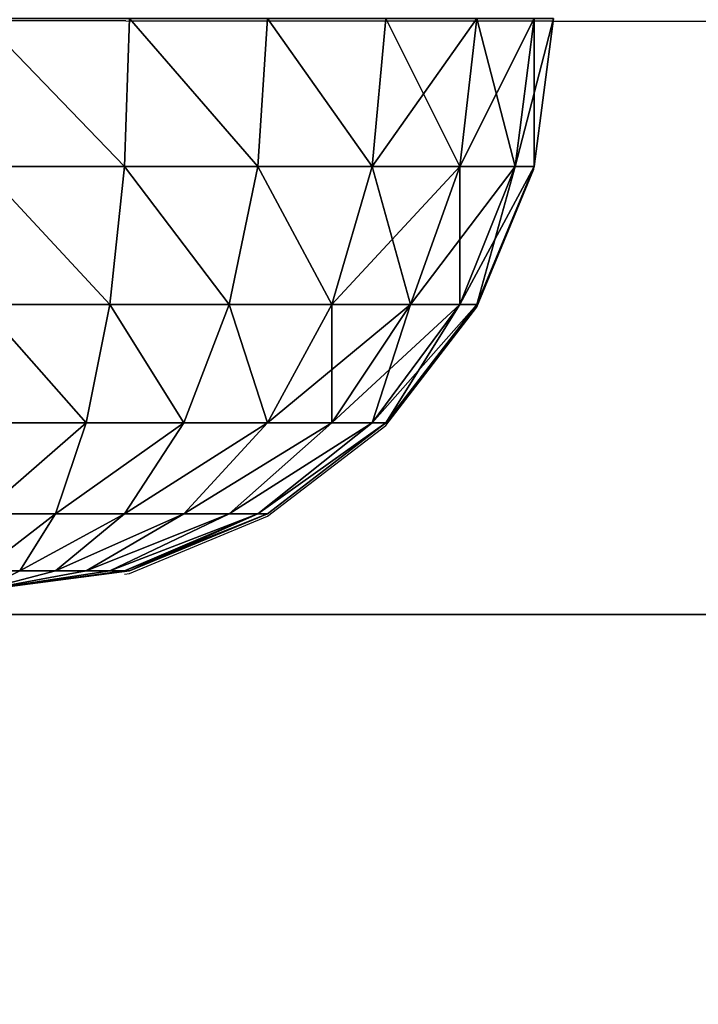
# Model space of a CAD drawing. Units: inches. Extents: x -242 to 325, y -160 to 237.
# Drawn here: x -33 to -31, y 9 to 12 of the extents above; entities that cross this region are included whole.
import ezdxf

# ---------------------------------------------------------------- set-up
doc = ezdxf.new("R2010")
doc.units = ezdxf.units.IN
doc.header["$MEASUREMENT"] = 0
doc.layers.get('0').update_dxf_attribs({"true_color": 0xff5454})
for name, color, linetype, true_color in [('foundations', 7, 'Continuous', 0x777799), ('hdpe', 7, 'Continuous', 0x664400), ('kapsle', 7, 'Continuous', 0xffffff), ('konstrukcja', 7, 'Continuous', 0xd3d2ce)]:
    doc.layers.add(name, color=color, linetype=linetype, true_color=true_color)
doc.layers.add('strefa', color=40, linetype='Continuous')

# ---------------------------------------------------------------- blocks, each defined once
blk = doc.blocks.new('Group_16')
mesh = blk.add_polyface()
corners = [(40, 82.0568), (0, 2.634), (0, 82.0568), (40, 2.634)]
mesh.append_faces([[corners[k] for k in face] for face in [(0, 1, 2), (1, 0, 3)]], dxfattribs={"vtx0": -1})
mesh = blk.add_polyface()
corners = [(28.3021, 14.3319, 35), (11.6979, 70.3589, 35), (11.6979, 14.3319, 35), (28.3021, 70.3589, 35)]
mesh.append_faces([[corners[k] for k in face] for face in [(0, 1, 2), (1, 0, 3)]], dxfattribs={"vtx0": -1})
mesh = blk.add_polyface()
corners = [(28.3021, 2.634, 23.6916), (11.6979, 14.3319, 35), (0, 2.634, 23.6916), (28.3021, 14.3319, 35), (40, 2.634, 23.6916)]
mesh.append_faces([[corners[k] for k in face] for face in [(0, 1, 2), (3, 0, 4)]], dxfattribs={"vtx0": -1})
mesh.append_faces([[corners[k] for k in face] for face in [(1, 0, 3)]], dxfattribs={"vtx0": -1, "vtx1": -1})
blk = doc.blocks.new('Group_6')
at = {"color": 7, "true_color": 0xffffff}
mesh = blk.add_polyface(dxfattribs=at)
corners = [(0, 2, 2), (0.134, 1.4824, 2.5), (0.0681, 1.4824, 2), (0.0681, 2, 2.5176)]
mesh.append_faces([[corners[k] for k in face] for face in [(0, 1, 2), (1, 0, 3)]], dxfattribs={"vtx0": -1, "color": 7})
mesh = blk.add_polyface(dxfattribs=at)
corners = [(0.0681, 2, 1.4824), (0.0681, 1.4824, 2), (0.134, 1.4824, 1.5), (0, 2, 2)]
mesh.append_faces([[corners[k] for k in face] for face in [(0, 1, 2), (1, 0, 3)]], dxfattribs={"vtx0": -1, "color": 7})
mesh = blk.add_polyface(dxfattribs=at)
corners = [(0.0681, 2, 2.5176), (0.327, 1.4824, 2.9659), (0.134, 1.4824, 2.5), (0.2679, 2, 3)]
mesh.append_faces([[corners[k] for k in face] for face in [(0, 1, 2), (1, 0, 3)]], dxfattribs={"vtx0": -1, "color": 7})
mesh = blk.add_polyface(dxfattribs=at)
corners = [(0.2679, 2, 1), (0.134, 1.4824, 1.5), (0.327, 1.4824, 1.0341), (0.0681, 2, 1.4824)]
mesh.append_faces([[corners[k] for k in face] for face in [(0, 1, 2), (1, 0, 3)]], dxfattribs={"vtx0": -1, "color": 7})
mesh = blk.add_polyface(dxfattribs=at)
corners = [(0.5858, 2, 0.5858), (0.327, 1.4824, 1.0341), (0.634, 1.4824, 0.634), (0.2679, 2, 1)]
mesh.append_faces([[corners[k] for k in face] for face in [(0, 1, 2), (1, 0, 3)]], dxfattribs={"vtx0": -1, "color": 7})
mesh = blk.add_polyface(dxfattribs=at)
corners = [(0.2679, 2, 3), (0.634, 1.4824, 3.366), (0.327, 1.4824, 2.9659), (0.5858, 2, 3.4142)]
mesh.append_faces([[corners[k] for k in face] for face in [(0, 1, 2), (1, 0, 3)]], dxfattribs={"vtx0": -1, "color": 7})
mesh = blk.add_polyface(dxfattribs=at)
corners = [(1, 2, 3.7321), (0.634, 1.4824, 3.366), (0.5858, 2, 3.4142), (1.0341, 1.4824, 3.673)]
mesh.append_faces([[corners[k] for k in face] for face in [(0, 1, 2), (1, 0, 3)]], dxfattribs={"vtx0": -1, "color": 7})
mesh = blk.add_polyface(dxfattribs=at)
corners = [(0.634, 1.4824, 0.634), (1, 2, 0.2679), (0.5858, 2, 0.5858), (1.0341, 1.4824, 0.327)]
mesh.append_faces([[corners[k] for k in face] for face in [(0, 1, 2), (1, 0, 3)]], dxfattribs={"vtx0": -1, "color": 7})
mesh = blk.add_polyface(dxfattribs=at)
corners = [(1.4824, 2, 3.9319), (1.0341, 1.4824, 3.673), (1, 2, 3.7321), (1.5, 1.4824, 3.866)]
mesh.append_faces([[corners[k] for k in face] for face in [(0, 1, 2), (1, 0, 3)]], dxfattribs={"vtx0": -1, "color": 7})
mesh = blk.add_polyface(dxfattribs=at)
corners = [(1.0341, 1.4824, 0.327), (1.4824, 2, 0.0681), (1, 2, 0.2679), (1.5, 1.4824, 0.134)]
mesh.append_faces([[corners[k] for k in face] for face in [(0, 1, 2), (1, 0, 3)]], dxfattribs={"vtx0": -1, "color": 7})
mesh = blk.add_polyface(dxfattribs=at)
corners = [(2, 2, 4), (1.5, 1.4824, 3.866), (1.4824, 2, 3.9319), (2, 1.4824, 3.9319)]
mesh.append_faces([[corners[k] for k in face] for face in [(0, 1, 2), (1, 0, 3)]], dxfattribs={"vtx0": -1, "color": 7})
mesh = blk.add_polyface(dxfattribs=at)
corners = [(1.5, 1.4824, 0.134), (2, 2), (1.4824, 2, 0.0681), (2, 1.4824, 0.0681)]
mesh.append_faces([[corners[k] for k in face] for face in [(0, 1, 2), (1, 0, 3)]], dxfattribs={"vtx0": -1, "color": 7})
mesh = blk.add_polyface(dxfattribs=at)
corners = [(0.0681, 1.4824, 2), (0.327, 1, 2.4483), (0.2679, 1, 2), (0.134, 1.4824, 2.5)]
mesh.append_faces([[corners[k] for k in face] for face in [(0, 1, 2), (1, 0, 3)]], dxfattribs={"vtx0": -1, "color": 7})
mesh = blk.add_polyface(dxfattribs=at)
corners = [(0.134, 1.4824, 1.5), (0.2679, 1, 2), (0.327, 1, 1.5517), (0.0681, 1.4824, 2)]
mesh.append_faces([[corners[k] for k in face] for face in [(0, 1, 2), (1, 0, 3)]], dxfattribs={"vtx0": -1, "color": 7})
mesh = blk.add_polyface(dxfattribs=at)
corners = [(0.134, 1.4824, 2.5), (0.5, 1, 2.866), (0.327, 1, 2.4483), (0.327, 1.4824, 2.9659)]
mesh.append_faces([[corners[k] for k in face] for face in [(0, 1, 2), (1, 0, 3)]], dxfattribs={"vtx0": -1, "color": 7})
mesh = blk.add_polyface(dxfattribs=at)
corners = [(0.327, 1.4824, 1.0341), (0.327, 1, 1.5517), (0.5, 1, 1.134), (0.134, 1.4824, 1.5)]
mesh.append_faces([[corners[k] for k in face] for face in [(0, 1, 2), (1, 0, 3)]], dxfattribs={"vtx0": -1, "color": 7})
mesh = blk.add_polyface(dxfattribs=at)
corners = [(0.327, 1.4824, 2.9659), (0.7753, 1, 3.2247), (0.5, 1, 2.866), (0.634, 1.4824, 3.366)]
mesh.append_faces([[corners[k] for k in face] for face in [(0, 1, 2), (1, 0, 3)]], dxfattribs={"vtx0": -1, "color": 7})
mesh = blk.add_polyface(dxfattribs=at)
corners = [(0.634, 1.4824, 0.634), (0.5, 1, 1.134), (0.7753, 1, 0.7753), (0.327, 1.4824, 1.0341)]
mesh.append_faces([[corners[k] for k in face] for face in [(0, 1, 2), (1, 0, 3)]], dxfattribs={"vtx0": -1, "color": 7})
mesh = blk.add_polyface(dxfattribs=at)
corners = [(1.0341, 1.4824, 3.673), (0.7753, 1, 3.2247), (0.634, 1.4824, 3.366), (1.134, 1, 3.5)]
mesh.append_faces([[corners[k] for k in face] for face in [(0, 1, 2), (1, 0, 3)]], dxfattribs={"vtx0": -1, "color": 7})
mesh = blk.add_polyface(dxfattribs=at)
corners = [(0.7753, 1, 0.7753), (1.0341, 1.4824, 0.327), (0.634, 1.4824, 0.634), (1.134, 1, 0.5)]
mesh.append_faces([[corners[k] for k in face] for face in [(0, 1, 2), (1, 0, 3)]], dxfattribs={"vtx0": -1, "color": 7})
mesh = blk.add_polyface(dxfattribs=at)
corners = [(1.5, 1.4824, 3.866), (1.134, 1, 3.5), (1.0341, 1.4824, 3.673), (1.5517, 1, 3.673)]
mesh.append_faces([[corners[k] for k in face] for face in [(0, 1, 2), (1, 0, 3)]], dxfattribs={"vtx0": -1, "color": 7})
mesh = blk.add_polyface(dxfattribs=at)
corners = [(1.134, 1, 0.5), (1.5, 1.4824, 0.134), (1.0341, 1.4824, 0.327), (1.5517, 1, 0.327)]
mesh.append_faces([[corners[k] for k in face] for face in [(0, 1, 2), (1, 0, 3)]], dxfattribs={"vtx0": -1, "color": 7})
mesh = blk.add_polyface(dxfattribs=at)
corners = [(2, 1.4824, 3.9319), (1.5517, 1, 3.673), (1.5, 1.4824, 3.866), (2, 1, 3.7321)]
mesh.append_faces([[corners[k] for k in face] for face in [(0, 1, 2), (1, 0, 3)]], dxfattribs={"vtx0": -1, "color": 7})
mesh = blk.add_polyface(dxfattribs=at)
corners = [(1.5517, 1, 0.327), (2, 1.4824, 0.0681), (1.5, 1.4824, 0.134), (2, 1, 0.2679)]
mesh.append_faces([[corners[k] for k in face] for face in [(0, 1, 2), (1, 0, 3)]], dxfattribs={"vtx0": -1, "color": 7})
mesh = blk.add_polyface(dxfattribs=at)
corners = [(0.2679, 1, 2), (0.634, 0.5858, 2.366), (0.5858, 0.5858, 2), (0.327, 1, 2.4483)]
mesh.append_faces([[corners[k] for k in face] for face in [(0, 1, 2), (1, 0, 3)]], dxfattribs={"vtx0": -1, "color": 7})
mesh = blk.add_polyface(dxfattribs=at)
corners = [(0.327, 1, 1.5517), (0.5858, 0.5858, 2), (0.634, 0.5858, 1.634), (0.2679, 1, 2)]
mesh.append_faces([[corners[k] for k in face] for face in [(0, 1, 2), (1, 0, 3)]], dxfattribs={"vtx0": -1, "color": 7})
mesh = blk.add_polyface(dxfattribs=at)
corners = [(0.327, 1, 2.4483), (0.7753, 0.5858, 2.7071), (0.634, 0.5858, 2.366), (0.5, 1, 2.866)]
mesh.append_faces([[corners[k] for k in face] for face in [(0, 1, 2), (1, 0, 3)]], dxfattribs={"vtx0": -1, "color": 7})
mesh = blk.add_polyface(dxfattribs=at)
corners = [(0.5, 1, 1.134), (0.634, 0.5858, 1.634), (0.7753, 0.5858, 1.2929), (0.327, 1, 1.5517)]
mesh.append_faces([[corners[k] for k in face] for face in [(0, 1, 2), (1, 0, 3)]], dxfattribs={"vtx0": -1, "color": 7})
mesh = blk.add_polyface(dxfattribs=at)
corners = [(0.5, 1, 2.866), (1, 0.5858, 3), (0.7753, 0.5858, 2.7071), (0.7753, 1, 3.2247)]
mesh.append_faces([[corners[k] for k in face] for face in [(0, 1, 2), (1, 0, 3)]], dxfattribs={"vtx0": -1, "color": 7})
mesh = blk.add_polyface(dxfattribs=at)
corners = [(0.7753, 1, 0.7753), (0.7753, 0.5858, 1.2929), (1, 0.5858, 1), (0.5, 1, 1.134)]
mesh.append_faces([[corners[k] for k in face] for face in [(0, 1, 2), (1, 0, 3)]], dxfattribs={"vtx0": -1, "color": 7})
mesh = blk.add_polyface(dxfattribs=at)
corners = [(1.134, 1, 3.5), (1, 0.5858, 3), (0.7753, 1, 3.2247), (1.2929, 0.5858, 3.2247)]
mesh.append_faces([[corners[k] for k in face] for face in [(0, 1, 2), (1, 0, 3)]], dxfattribs={"vtx0": -1, "color": 7})
mesh = blk.add_polyface(dxfattribs=at)
corners = [(1, 0.5858, 1), (1.134, 1, 0.5), (0.7753, 1, 0.7753), (1.2929, 0.5858, 0.7753)]
mesh.append_faces([[corners[k] for k in face] for face in [(0, 1, 2), (1, 0, 3)]], dxfattribs={"vtx0": -1, "color": 7})
mesh = blk.add_polyface(dxfattribs=at)
corners = [(1.5517, 1, 3.673), (1.2929, 0.5858, 3.2247), (1.134, 1, 3.5), (1.634, 0.5858, 3.366)]
mesh.append_faces([[corners[k] for k in face] for face in [(0, 1, 2), (1, 0, 3)]], dxfattribs={"vtx0": -1, "color": 7})
mesh = blk.add_polyface(dxfattribs=at)
corners = [(1.2929, 0.5858, 0.7753), (1.5517, 1, 0.327), (1.134, 1, 0.5), (1.634, 0.5858, 0.634)]
mesh.append_faces([[corners[k] for k in face] for face in [(0, 1, 2), (1, 0, 3)]], dxfattribs={"vtx0": -1, "color": 7})
mesh = blk.add_polyface(dxfattribs=at)
corners = [(2, 1, 3.7321), (1.634, 0.5858, 3.366), (1.5517, 1, 3.673), (2, 0.5858, 3.4142)]
mesh.append_faces([[corners[k] for k in face] for face in [(0, 1, 2), (1, 0, 3)]], dxfattribs={"vtx0": -1, "color": 7})
mesh = blk.add_polyface(dxfattribs=at)
corners = [(1.634, 0.5858, 0.634), (2, 1, 0.2679), (1.5517, 1, 0.327), (2, 0.5858, 0.5858)]
mesh.append_faces([[corners[k] for k in face] for face in [(0, 1, 2), (1, 0, 3)]], dxfattribs={"vtx0": -1, "color": 7})
mesh = blk.add_polyface(dxfattribs=at)
corners = [(0.5858, 0.5858, 2), (1.0341, 0.2679, 1.7412), (0.634, 0.5858, 1.634), (1, 0.2679, 2)]
mesh.append_faces([[corners[k] for k in face] for face in [(0, 1, 2), (1, 0, 3)]], dxfattribs={"vtx0": -1, "color": 7})
mesh = blk.add_polyface(dxfattribs=at)
corners = [(0.5858, 0.5858, 2), (1.0341, 0.2679, 2.2588), (1, 0.2679, 2), (0.634, 0.5858, 2.366)]
mesh.append_faces([[corners[k] for k in face] for face in [(0, 1, 2), (1, 0, 3)]], dxfattribs={"vtx0": -1, "color": 7})
mesh = blk.add_polyface(dxfattribs=at)
corners = [(0.634, 0.5858, 2.366), (1.134, 0.2679, 2.5), (1.0341, 0.2679, 2.2588), (0.7753, 0.5858, 2.7071)]
mesh.append_faces([[corners[k] for k in face] for face in [(0, 1, 2), (1, 0, 3)]], dxfattribs={"vtx0": -1, "color": 7})
mesh = blk.add_polyface(dxfattribs=at)
corners = [(0.634, 0.5858, 1.634), (1.134, 0.2679, 1.5), (0.7753, 0.5858, 1.2929), (1.0341, 0.2679, 1.7412)]
mesh.append_faces([[corners[k] for k in face] for face in [(0, 1, 2), (1, 0, 3)]], dxfattribs={"vtx0": -1, "color": 7})
mesh = blk.add_polyface(dxfattribs=at)
corners = [(0.7753, 0.5858, 2.7071), (1.2929, 0.2679, 2.7071), (1.134, 0.2679, 2.5), (1, 0.5858, 3)]
mesh.append_faces([[corners[k] for k in face] for face in [(0, 1, 2), (1, 0, 3)]], dxfattribs={"vtx0": -1, "color": 7})
mesh = blk.add_polyface(dxfattribs=at)
corners = [(0.7753, 0.5858, 1.2929), (1.2929, 0.2679, 1.2929), (1, 0.5858, 1), (1.134, 0.2679, 1.5)]
mesh.append_faces([[corners[k] for k in face] for face in [(0, 1, 2), (1, 0, 3)]], dxfattribs={"vtx0": -1, "color": 7})
mesh = blk.add_polyface(dxfattribs=at)
corners = [(1, 0.5858, 1), (1.5, 0.2679, 1.134), (1.2929, 0.5858, 0.7753), (1.2929, 0.2679, 1.2929)]
mesh.append_faces([[corners[k] for k in face] for face in [(0, 1, 2), (1, 0, 3)]], dxfattribs={"vtx0": -1, "color": 7})
mesh = blk.add_polyface(dxfattribs=at)
corners = [(1, 0.5858, 3), (1.5, 0.2679, 2.866), (1.2929, 0.2679, 2.7071), (1.2929, 0.5858, 3.2247)]
mesh.append_faces([[corners[k] for k in face] for face in [(0, 1, 2), (1, 0, 3)]], dxfattribs={"vtx0": -1, "color": 7})
mesh = blk.add_polyface(dxfattribs=at)
corners = [(1.2929, 0.5858, 3.2247), (1.7412, 0.2679, 2.9659), (1.5, 0.2679, 2.866), (1.634, 0.5858, 3.366)]
mesh.append_faces([[corners[k] for k in face] for face in [(0, 1, 2), (1, 0, 3)]], dxfattribs={"vtx0": -1, "color": 7})
mesh = blk.add_polyface(dxfattribs=at)
corners = [(1.2929, 0.5858, 0.7753), (1.7412, 0.2679, 1.0341), (1.634, 0.5858, 0.634), (1.5, 0.2679, 1.134)]
mesh.append_faces([[corners[k] for k in face] for face in [(0, 1, 2), (1, 0, 3)]], dxfattribs={"vtx0": -1, "color": 7})
mesh = blk.add_polyface(dxfattribs=at)
corners = [(1.634, 0.5858, 3.366), (2, 0.2679, 3), (1.7412, 0.2679, 2.9659), (2, 0.5858, 3.4142)]
mesh.append_faces([[corners[k] for k in face] for face in [(0, 1, 2), (1, 0, 3)]], dxfattribs={"vtx0": -1, "color": 7})
mesh = blk.add_polyface(dxfattribs=at)
corners = [(1.634, 0.5858, 0.634), (2, 0.2679, 1), (2, 0.5858, 0.5858), (1.7412, 0.2679, 1.0341)]
mesh.append_faces([[corners[k] for k in face] for face in [(0, 1, 2), (1, 0, 3)]], dxfattribs={"vtx0": -1, "color": 7})
mesh = blk.add_polyface(dxfattribs=at)
corners = [(1, 0.2679, 2), (1.5, 0.0681, 1.866), (1.0341, 0.2679, 1.7412), (1.4824, 0.0681, 2)]
mesh.append_faces([[corners[k] for k in face] for face in [(0, 1, 2), (1, 0, 3)]], dxfattribs={"vtx0": -1, "color": 7})
mesh = blk.add_polyface(dxfattribs=at)
corners = [(1.0341, 0.2679, 2.2588), (1.4824, 0.0681, 2), (1, 0.2679, 2), (1.5, 0.0681, 2.134)]
mesh.append_faces([[corners[k] for k in face] for face in [(0, 1, 2), (1, 0, 3)]], dxfattribs={"vtx0": -1, "color": 7})
mesh = blk.add_polyface(dxfattribs=at)
corners = [(1.0341, 0.2679, 1.7412), (1.5517, 0.0681, 1.7412), (1.134, 0.2679, 1.5), (1.5, 0.0681, 1.866)]
mesh.append_faces([[corners[k] for k in face] for face in [(0, 1, 2), (1, 0, 3)]], dxfattribs={"vtx0": -1, "color": 7})
mesh = blk.add_polyface(dxfattribs=at)
corners = [(1.0341, 0.2679, 2.2588), (1.5517, 0.0681, 2.2588), (1.5, 0.0681, 2.134), (1.134, 0.2679, 2.5)]
mesh.append_faces([[corners[k] for k in face] for face in [(0, 1, 2), (1, 0, 3)]], dxfattribs={"vtx0": -1, "color": 7})
mesh = blk.add_polyface(dxfattribs=at)
corners = [(1.134, 0.2679, 2.5), (1.634, 0.0681, 2.366), (1.5517, 0.0681, 2.2588), (1.2929, 0.2679, 2.7071)]
mesh.append_faces([[corners[k] for k in face] for face in [(0, 1, 2), (1, 0, 3)]], dxfattribs={"vtx0": -1, "color": 7})
mesh = blk.add_polyface(dxfattribs=at)
corners = [(1.134, 0.2679, 1.5), (1.634, 0.0681, 1.634), (1.2929, 0.2679, 1.2929), (1.5517, 0.0681, 1.7412)]
mesh.append_faces([[corners[k] for k in face] for face in [(0, 1, 2), (1, 0, 3)]], dxfattribs={"vtx0": -1, "color": 7})
mesh = blk.add_polyface(dxfattribs=at)
corners = [(1.2929, 0.2679, 2.7071), (1.7412, 0.0681, 2.4483), (1.634, 0.0681, 2.366), (1.5, 0.2679, 2.866)]
mesh.append_faces([[corners[k] for k in face] for face in [(0, 1, 2), (1, 0, 3)]], dxfattribs={"vtx0": -1, "color": 7})
mesh = blk.add_polyface(dxfattribs=at)
corners = [(1.2929, 0.2679, 1.2929), (1.7412, 0.0681, 1.5517), (1.5, 0.2679, 1.134), (1.634, 0.0681, 1.634)]
mesh.append_faces([[corners[k] for k in face] for face in [(0, 1, 2), (1, 0, 3)]], dxfattribs={"vtx0": -1, "color": 7})
mesh = blk.add_polyface(dxfattribs=at)
corners = [(1.5, 0.2679, 2.866), (1.866, 0.0681, 2.5), (1.7412, 0.0681, 2.4483), (1.7412, 0.2679, 2.9659)]
mesh.append_faces([[corners[k] for k in face] for face in [(0, 1, 2), (1, 0, 3)]], dxfattribs={"vtx0": -1, "color": 7})
mesh = blk.add_polyface(dxfattribs=at)
corners = [(1.5, 0.2679, 1.134), (1.866, 0.0681, 1.5), (1.7412, 0.2679, 1.0341), (1.7412, 0.0681, 1.5517)]
mesh.append_faces([[corners[k] for k in face] for face in [(0, 1, 2), (1, 0, 3)]], dxfattribs={"vtx0": -1, "color": 7})
mesh = blk.add_polyface(dxfattribs=at)
corners = [(1.7412, 0.2679, 2.9659), (2, 0.0681, 2.5176), (1.866, 0.0681, 2.5), (2, 0.2679, 3)]
mesh.append_faces([[corners[k] for k in face] for face in [(0, 1, 2), (1, 0, 3)]], dxfattribs={"vtx0": -1, "color": 7})
mesh = blk.add_polyface(dxfattribs=at)
corners = [(1.7412, 0.2679, 1.0341), (2, 0.0681, 1.4824), (2, 0.2679, 1), (1.866, 0.0681, 1.5)]
mesh.append_faces([[corners[k] for k in face] for face in [(0, 1, 2), (1, 0, 3)]], dxfattribs={"vtx0": -1, "color": 7})
mesh = blk.add_polyface(dxfattribs=at)
corners = [(1.5, 0.0681, 2.134), (2, 0, 2), (1.4824, 0.0681, 2)]
mesh.append_faces([[corners[k] for k in face] for face in [(0, 1, 2)]], dxfattribs={"color": 7})
mesh = blk.add_polyface(dxfattribs=at)
corners = [(2, 0, 2), (1.5, 0.0681, 1.866), (1.4824, 0.0681, 2)]
mesh.append_faces([[corners[k] for k in face] for face in [(0, 1, 2)]], dxfattribs={"color": 7})
mesh = blk.add_polyface(dxfattribs=at)
corners = [(1.5517, 0.0681, 2.2588), (2, 0, 2), (1.5, 0.0681, 2.134)]
mesh.append_faces([[corners[k] for k in face] for face in [(0, 1, 2)]], dxfattribs={"color": 7})
mesh = blk.add_polyface(dxfattribs=at)
corners = [(2, 0, 2), (1.5517, 0.0681, 1.7412), (1.5, 0.0681, 1.866)]
mesh.append_faces([[corners[k] for k in face] for face in [(0, 1, 2)]], dxfattribs={"color": 7})
mesh = blk.add_polyface(dxfattribs=at)
corners = [(1.634, 0.0681, 2.366), (2, 0, 2), (1.5517, 0.0681, 2.2588)]
mesh.append_faces([[corners[k] for k in face] for face in [(0, 1, 2)]], dxfattribs={"color": 7})
mesh = blk.add_polyface(dxfattribs=at)
corners = [(2, 0, 2), (1.634, 0.0681, 1.634), (1.5517, 0.0681, 1.7412)]
mesh.append_faces([[corners[k] for k in face] for face in [(0, 1, 2)]], dxfattribs={"color": 7})
mesh = blk.add_polyface(dxfattribs=at)
corners = [(2, 0, 2), (1.7412, 0.0681, 1.5517), (1.634, 0.0681, 1.634)]
mesh.append_faces([[corners[k] for k in face] for face in [(0, 1, 2)]], dxfattribs={"color": 7})
mesh = blk.add_polyface(dxfattribs=at)
corners = [(1.7412, 0.0681, 2.4483), (2, 0, 2), (1.634, 0.0681, 2.366)]
mesh.append_faces([[corners[k] for k in face] for face in [(0, 1, 2)]], dxfattribs={"color": 7})
mesh = blk.add_polyface(dxfattribs=at)
corners = [(1.866, 0.0681, 2.5), (2, 0, 2), (1.7412, 0.0681, 2.4483)]
mesh.append_faces([[corners[k] for k in face] for face in [(0, 1, 2)]], dxfattribs={"color": 7})
mesh = blk.add_polyface(dxfattribs=at)
corners = [(2, 0, 2), (1.866, 0.0681, 1.5), (1.7412, 0.0681, 1.5517)]
mesh.append_faces([[corners[k] for k in face] for face in [(0, 1, 2)]], dxfattribs={"color": 7})
mesh = blk.add_polyface(dxfattribs=at)
corners = [(2, 0.0681, 2.5176), (2, 0, 2), (1.866, 0.0681, 2.5)]
mesh.append_faces([[corners[k] for k in face] for face in [(0, 1, 2)]], dxfattribs={"color": 7})
mesh = blk.add_polyface(dxfattribs=at)
corners = [(2, 0, 2), (2, 0.0681, 1.4824), (1.866, 0.0681, 1.5)]
mesh.append_faces([[corners[k] for k in face] for face in [(0, 1, 2)]], dxfattribs={"color": 7})
blk = doc.blocks.new('Group_76')
blk.add_blockref('Group_6', (0, 0))
blk = doc.blocks.new('Group_77')
at = {"layer": 'kapsle'}
blk.add_blockref('Group_76', (88.1567, 0, 2.1206), dxfattribs=at)
blk = doc.blocks.new('Group_82')
at = {"layer": 'hdpe'}
blk.add_blockref('Group_77', (0, 0, 42.9253), dxfattribs=at)
blk = doc.blocks.new('Group_83')
at = {"layer": 'foundations', "color": 251, "true_color": 0x565656}
blk.add_blockref('Group_16', (70.3666, -2.634), dxfattribs=at)
at = {"layer": 'hdpe'}
blk.add_blockref('Group_82', (0, 11.7831, 35.13), dxfattribs=at)
blk = doc.blocks.new('zje_d_alnia_60cm')
at = {"layer": 'konstrukcja'}
blk.add_blockref('Group_83', (0, 0.3048), dxfattribs=at)
blk = doc.blocks.new('Group_102')
at = {"layer": 'hdpe', "extrusion": (0, 0, -1), "zscale": -1}
blk.add_blockref('zje_d_alnia_60cm', (-110.3666, 0.0071), dxfattribs=at)
blk = doc.blocks.new('0104')
for p, q in [((-102.384, -16.8339), (-102.8839, -16.8339)), ((-102.384, -16.8339), (-102.371, -16.8348)), ((-100.8886, -16.8348), (-102.371, -16.8348)), ((-100.9568, -17.3524), (-100.8886, -16.8348)), ((-100.8886, -16.8348), (-98.2911, -16.8339)), ((-101.1566, -17.8348), (-100.9568, -17.3524)), ((-101.4744, -18.249), (-101.1566, -17.8348)), ((-101.8886, -18.5668), (-101.4744, -18.249)), ((-102.371, -18.7666), (-101.8886, -18.5668)), ((-102.3883, -18.7689), (-102.371, -18.7666))]:
    blk.add_line(p, q)

msp = doc.modelspace()

# ---------------------------------------------------------------- block references
at = {"layer": 'kapsle'}
msp.add_blockref('Group_102', (-53.6643, -2.1109, -74.992), dxfattribs=at)
at = {"layer": 'strefa'}
msp.add_blockref('0104', (69.4338, 28.8099), dxfattribs=at)

doc.saveas('drawing.dxf')
